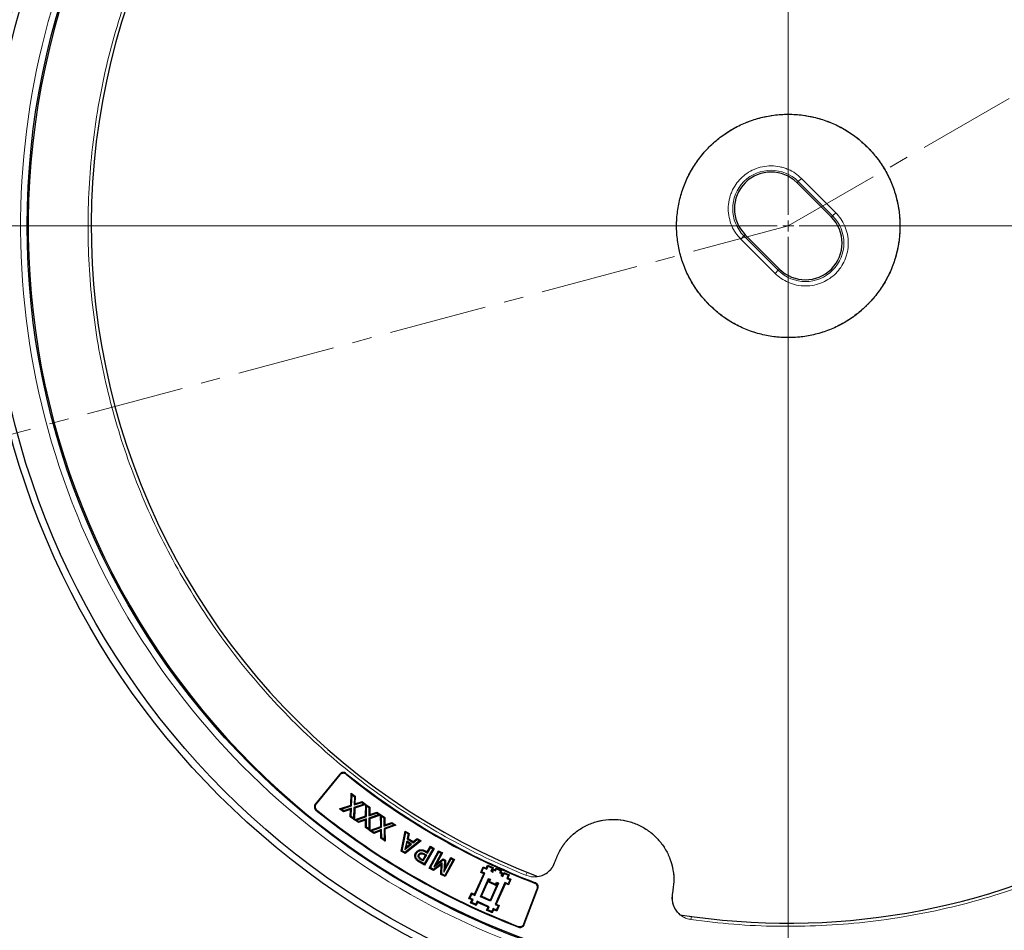
# Model space of a CAD drawing. Units: millimetres. Extents: x 0 to 420, y 0 to 297.
# Drawn here: x 74 to 138, y 152 to 211 of the extents above; entities that cross this region are included whole.
import ezdxf

# ---------------------------------------------------------------- set-up
doc = ezdxf.new("R2010")
doc.units = ezdxf.units.MM
doc.linetypes.add('CENTER', pattern=[10.16, 6.35, -1.27, 1.27, -1.27])

# ---------------------------------------------------------------- blocks, each defined once
blk = doc.blocks.new('SW_CENTERMARKSYMBOL_0')
at = {"color": 0, "linetype": 'Continuous', "lineweight": 18}
for p, q in [((0, 0.714), (0, 75.357)), ((-0.714, 0), (-75.357, 0)), ((0, 0), (-0.357, 0)), ((0, 0), (0, 0.357)), ((0, 0), (0, -0.357)), ((0, 0), (0.357, 0)), ((0.714, 0), (75.357, 0)), ((0, -0.714), (0, -75.357))]:
    blk.add_line(p, q, dxfattribs=at)

msp = doc.modelspace()

# ---------------------------------------------------------------- linework, layer by layer
at = {"color": 7, "linetype": 'CENTER', "lineweight": 18}
for q in [(195.0473, 238.1263), (46.0515, 176.2525)]:
    msp.add_line((124.102, 197.166), q, dxfattribs=at)
at = {"color": 8, "linetype": 'Continuous', "lineweight": 18}
for p, q in [((124.9537, 200.2401), (124.7518, 200.0382)), ((124.9537, 200.2401), (127.176, 198.0177)), ((124.7518, 200.0382), (124.6704, 199.9568)), ((124.7518, 200.0382), (126.9741, 197.8158)), ((126.8927, 197.7345), (126.9741, 197.8158)), ((127.176, 198.0177), (126.9741, 197.8158)), ((121.028, 196.3143), (121.2299, 196.5162)), ((121.3112, 196.5976), (121.2299, 196.5162)), ((123.4522, 194.2939), (121.2299, 196.5162)), ((123.2503, 194.092), (121.028, 196.3143)), ((123.4522, 194.2939), (123.2503, 194.092)), ((123.4522, 194.2939), (123.5336, 194.3753)), ((77.2934, 181.8159), (77.2823, 181.7808)), ((95.062, 161.6805), (95.0678, 161.6242)), ((95.4588, 161.7214), (95.4644, 161.6652)), ((93.4752, 159.7414), (93.5318, 159.7473)), ((93.5162, 159.3423), (93.5731, 159.3479)), ((100.5738, 156.5018), (100.5454, 156.452)), ((100.6478, 156.6808), (100.6191, 156.6311)), ((100.2534, 156.0126), (100.2243, 155.9631)), ((100.3275, 156.1254), (100.3565, 156.175)), ((107.1078, 155.1235), (107.1844, 155.313)), ((107.6762, 154.6148), (107.7276, 154.638)), ((107.8389, 154.2508), (107.8906, 154.2739)), ((117.8265, 152.4615), (117.7981, 152.259)), ((106.6385, 151.7661), (106.615, 151.8182)), ((107.0047, 151.9301), (106.9815, 151.9821))]:
    msp.add_line(p, q, dxfattribs=at)
at = {"color": 7, "linetype": 'Continuous', "lineweight": 25}
for p, q in [((124.6704, 199.9568), (126.8927, 197.7345)), ((123.5336, 194.3753), (121.3112, 196.5976)), ((95.062, 161.6805), (93.4752, 159.7414)), ((95.0678, 161.6242), (93.5318, 159.7473)), ((95.7671, 159.6682), (95.7957, 160.4354)), ((95.7957, 160.4354), (96.0584, 160.2384)), ((95.849, 160.3236), (95.7957, 160.4354)), ((95.8229, 159.626), (95.849, 160.3236)), ((95.849, 160.3236), (95.9999, 160.2105)), ((95.9999, 160.2105), (95.9797, 159.6766)), ((96.0584, 160.2384), (95.9999, 160.2105)), ((96.0584, 160.2384), (96.0402, 159.7567)), ((95.0419, 159.4325), (95.7671, 159.6682)), ((95.2964, 159.2415), (95.0419, 159.4325)), ((95.0419, 159.4325), (95.1647, 159.4121)), ((95.1647, 159.4121), (95.8229, 159.626)), ((95.307, 159.3053), (95.1647, 159.4121)), ((95.8172, 159.4712), (95.307, 159.3053)), ((95.7567, 159.3912), (95.8172, 159.4712)), ((95.7671, 159.6682), (95.8229, 159.626)), ((95.797, 158.9374), (95.8172, 159.4712)), ((95.9741, 159.5221), (95.9478, 158.8244)), ((96.632, 159.7359), (95.9741, 159.5221)), ((96.03, 159.4799), (95.9741, 159.5221)), ((95.9797, 159.6766), (96.4899, 159.8425)), ((96.0402, 159.7567), (95.9797, 159.6766)), ((96.03, 159.4799), (96.001, 158.7127)), ((96.7344, 159.7088), (96.03, 159.4799)), ((96.0402, 159.7567), (96.5005, 159.9064)), ((96.5005, 159.9064), (96.4899, 159.8425)), ((96.4899, 159.8425), (96.632, 159.7359)), ((96.5005, 159.9064), (96.7549, 159.7155)), ((96.7549, 159.7155), (96.632, 159.7359)), ((96.7306, 158.9647), (96.7344, 159.7088)), ((96.7344, 159.7088), (96.7408, 159.7176)), ((96.7913, 159.6191), (96.7408, 159.7176)), ((96.7408, 159.7176), (96.7548, 159.7155)), ((96.7548, 159.7155), (97.0022, 159.5398)), ((96.7549, 159.7155), (96.7548, 159.7155)), ((96.7878, 158.9238), (96.7913, 159.6191)), ((96.7913, 159.6191), (96.9446, 159.5102)), ((96.9446, 159.5102), (96.9419, 158.9769)), ((97.0022, 159.5398), (96.9446, 159.5102)), ((97.0022, 159.5398), (96.9997, 159.0577)), ((95.7567, 159.3912), (95.2964, 159.2415)), ((95.2964, 159.2415), (95.307, 159.3053)), ((95.7385, 158.9095), (95.7567, 159.3912)), ((95.7385, 158.9095), (95.797, 158.9374)), ((96.001, 158.7127), (95.7385, 158.9095)), ((95.9478, 158.8244), (95.797, 158.9374)), ((96.001, 158.7127), (95.9478, 158.8244)), ((96.0126, 158.716), (96.7306, 158.9647)), ((96.1368, 158.6983), (96.7878, 158.9238)), ((96.7875, 158.7707), (96.2813, 158.5957)), ((96.7297, 158.6899), (96.7875, 158.7707)), ((96.7306, 158.9647), (96.7878, 158.9238)), ((96.7848, 158.2376), (96.7875, 158.7707)), ((96.9411, 158.8239), (96.9381, 158.1288)), ((97.5926, 159.0496), (96.9411, 158.8239)), ((96.9983, 158.783), (96.9411, 158.8239)), ((96.9419, 158.9769), (97.4481, 159.1522)), ((96.9997, 159.0577), (96.9419, 158.9769)), ((96.9983, 158.783), (96.995, 158.0179)), ((97.6925, 159.0234), (96.9983, 158.783)), ((96.9997, 159.0577), (97.4572, 159.2161)), ((97.4572, 159.2161), (97.4481, 159.1522)), ((97.4481, 159.1522), (97.5926, 159.0496)), ((97.4572, 159.2161), (97.692, 159.0494)), ((97.7, 159.0342), (97.5926, 159.0496)), ((97.692, 159.0494), (97.692, 159.0498)), ((97.7516, 158.9403), (97.692, 159.0498)), ((97.692, 159.0498), (97.9649, 158.8655)), ((97.692, 159.0494), (97.7, 159.0342)), ((97.6925, 159.0234), (97.7, 159.0342)), ((97.7069, 158.2815), (97.6925, 159.0234)), ((97.7651, 158.242), (97.7516, 158.9403)), ((97.7516, 158.9403), (97.908, 158.8346)), ((97.9649, 158.8655), (97.908, 158.8346)), ((97.908, 158.8346), (97.9184, 158.299)), ((97.9649, 158.8655), (97.9743, 158.3812)), ((96.0126, 158.716), (96.1368, 158.6983)), ((96.2721, 158.5317), (96.0126, 158.716)), ((96.2813, 158.5957), (96.1368, 158.6983)), ((96.7297, 158.6899), (96.2721, 158.5317)), ((96.2721, 158.5317), (96.2813, 158.5957)), ((96.7272, 158.2081), (96.7297, 158.6899)), ((96.7272, 158.2081), (96.7848, 158.2376)), ((96.995, 158.0179), (96.7272, 158.2081)), ((96.9381, 158.1288), (96.7848, 158.2376)), ((96.9924, 158.0144), (97.7069, 158.2815)), ((97.1169, 157.9996), (97.7651, 158.242)), ((97.7069, 158.2815), (97.7651, 158.242)), ((97.9184, 158.299), (98.4225, 158.4876)), ((97.9743, 158.3812), (97.9184, 158.299)), ((98.5701, 158.388), (97.9215, 158.1454)), ((97.9215, 158.1454), (97.9354, 157.4474)), ((97.9797, 158.1059), (97.9215, 158.1454)), ((97.9743, 158.3812), (98.4301, 158.5518)), ((98.6945, 158.3733), (97.9797, 158.1059)), ((98.4301, 158.5518), (98.4225, 158.4876)), ((98.4225, 158.4876), (98.5701, 158.388)), ((98.4301, 158.5518), (98.6945, 158.3733)), ((98.6945, 158.3733), (98.5701, 158.388)), ((96.995, 158.0179), (96.9381, 158.1288)), ((97.2568, 157.8359), (96.9924, 158.0144)), ((96.9924, 158.0144), (97.1169, 157.9996)), ((97.2644, 157.9001), (97.1169, 157.9996)), ((97.7127, 158.0062), (97.2568, 157.8359)), ((97.2568, 157.8359), (97.2644, 157.9001)), ((97.7685, 158.0883), (97.2644, 157.9001)), ((97.7127, 158.0062), (97.7685, 158.0883)), ((97.7221, 157.5222), (97.7127, 158.0062)), ((97.7221, 157.5222), (97.7789, 157.5531)), ((97.995, 157.3379), (97.7221, 157.5222)), ((97.7789, 157.5531), (97.7685, 158.0883)), ((97.9354, 157.4474), (97.7789, 157.5531)), ((97.9797, 158.1059), (97.995, 157.3379)), ((99.0398, 156.6822), (99.2993, 157.9844)), ((99.1039, 156.7102), (99.3395, 157.8923)), ((99.2993, 157.9844), (99.3395, 157.8923)), ((99.2993, 157.9844), (99.5527, 157.8286)), ((99.3395, 157.8923), (99.4881, 157.8009)), ((99.4881, 157.8009), (99.4194, 157.4764)), ((99.484, 157.5041), (99.4194, 157.4764)), ((99.5527, 157.8286), (99.484, 157.5041)), ((99.484, 157.5041), (99.8145, 157.3008)), ((99.4881, 157.8009), (99.5527, 157.8286)), ((99.8145, 157.3008), (100.0731, 157.5083)), ((100.0731, 157.5083), (100.0774, 157.4382)), ((100.0731, 157.5083), (100.3264, 157.3525)), ((97.995, 157.3379), (97.9354, 157.4474)), ((99.3902, 157.3372), (99.2771, 156.7968)), ((99.2771, 156.7968), (99.7081, 157.1417)), ((99.2771, 156.7968), (99.3661, 156.9415)), ((100.2261, 157.3468), (99.2773, 156.6035)), ((100.3264, 157.3525), (99.2813, 156.5337)), ((99.3661, 156.9415), (99.4296, 157.2455)), ((99.6085, 157.1355), (99.3661, 156.9415)), ((99.7081, 157.1417), (99.3902, 157.3372)), ((99.4296, 157.2455), (99.3902, 157.3372)), ((99.4194, 157.4764), (99.8188, 157.2307)), ((99.4296, 157.2455), (99.6085, 157.1355)), ((99.6085, 157.1355), (99.7081, 157.1417)), ((99.8145, 157.3008), (99.8188, 157.2307)), ((99.8188, 157.2307), (100.0774, 157.4382)), ((100.0774, 157.4382), (100.2261, 157.3468)), ((100.3264, 157.3525), (100.2261, 157.3468)), ((101.1705, 156.8625), (100.5423, 155.7789)), ((100.7184, 156.6399), (100.9285, 157.0025)), ((100.7393, 156.5614), (100.9494, 156.9241)), ((100.9285, 157.0025), (101.1705, 156.8625)), ((100.9285, 157.0025), (100.9494, 156.9241)), ((100.9494, 156.9241), (101.092, 156.8416)), ((101.1705, 156.8625), (101.092, 156.8416)), ((99.0398, 156.6822), (99.1039, 156.7102)), ((99.2813, 156.5337), (99.0398, 156.6822)), ((99.2773, 156.6035), (99.1039, 156.7102)), ((99.2813, 156.5337), (99.2773, 156.6035)), ((100.2293, 156.7689), (100.2417, 156.7128)), ((100.5932, 156.4241), (100.4254, 156.135)), ((100.6717, 156.4449), (100.4463, 156.0565)), ((101.092, 156.8416), (100.5214, 155.8574)), ((100.5454, 156.452), (100.5932, 156.4241)), ((100.5738, 156.5018), (100.6717, 156.4449)), ((100.6717, 156.4449), (100.5932, 156.4241)), ((100.6191, 156.6311), (100.7393, 156.5614)), ((100.6478, 156.6808), (100.7184, 156.6399)), ((100.7184, 156.6399), (100.7393, 156.5614)), ((100.8516, 155.5943), (101.4537, 156.7029)), ((100.9294, 155.6174), (101.4767, 156.625)), ((101.6225, 156.5457), (101.1508, 155.6773)), ((101.7003, 156.5687), (101.322, 155.8722)), ((101.4537, 156.7029), (101.7003, 156.5687)), ((101.4537, 156.7029), (101.4767, 156.625)), ((101.4767, 156.625), (101.6225, 156.5457)), ((101.7003, 156.5687), (101.6225, 156.5457)), ((101.8717, 155.5759), (102.2492, 156.2708)), ((102.2492, 156.2708), (102.2722, 156.1929)), ((102.2492, 156.2708), (102.4826, 156.1439)), ((100.5423, 155.7789), (100.2243, 155.9631)), ((100.5214, 155.8574), (100.2534, 156.0126)), ((100.4463, 156.0565), (100.3275, 156.1254)), ((100.4254, 156.135), (100.3565, 156.175)), ((100.4463, 156.0565), (100.4254, 156.135)), ((100.5423, 155.7789), (100.5214, 155.8574)), ((100.8516, 155.5943), (100.9294, 155.6174)), ((101.1359, 155.4398), (100.8516, 155.5943)), ((101.1312, 155.5077), (100.9294, 155.6174)), ((101.6968, 155.926), (101.1312, 155.5077)), ((101.6337, 155.8079), (101.1359, 155.4398)), ((101.1508, 155.6773), (101.7537, 156.114)), ((101.322, 155.8722), (101.1508, 155.6773)), ((101.322, 155.8722), (101.7493, 156.1817)), ((101.6042, 155.1857), (101.6337, 155.8079)), ((101.6337, 155.8079), (101.6968, 155.926)), ((101.6632, 155.2189), (101.6968, 155.926)), ((101.7493, 156.1817), (101.7537, 156.114)), ((101.7493, 156.1817), (101.9003, 156.0998)), ((101.7537, 156.114), (101.841, 156.0667)), ((101.8005, 155.3246), (102.2722, 156.1929)), ((101.841, 156.0667), (101.8005, 155.3246)), ((101.9003, 156.0998), (101.841, 156.0667)), ((102.4047, 156.1208), (101.8574, 155.1133)), ((101.9003, 156.0998), (101.8717, 155.5759)), ((102.4826, 156.1439), (101.8805, 155.0354)), ((102.2722, 156.1929), (102.4047, 156.1208)), ((102.4826, 156.1439), (102.4047, 156.1208)), ((104.1817, 155.311), (104.3461, 155.6763)), ((104.2577, 155.3398), (104.3749, 155.6004)), ((104.3461, 155.6763), (104.3749, 155.6004)), ((104.3461, 155.6763), (104.5415, 155.5884)), ((104.3749, 155.6004), (104.5703, 155.5124)), ((104.5415, 155.5884), (104.6295, 155.7838)), ((104.5415, 155.5884), (104.5703, 155.5124)), ((104.5703, 155.5124), (104.6583, 155.7078)), ((104.6295, 155.7838), (104.6583, 155.7078)), ((104.6295, 155.7838), (104.9947, 155.6193)), ((104.6583, 155.7078), (104.9188, 155.5906)), ((104.9188, 155.5906), (104.8309, 155.3952)), ((104.9947, 155.6193), (104.9068, 155.424)), ((104.9947, 155.6193), (104.9188, 155.5906)), ((105.1213, 155.4841), (105.1799, 155.6144)), ((105.1799, 155.6144), (105.2087, 155.5384)), ((105.1799, 155.6144), (105.5451, 155.45)), ((101.1312, 155.5077), (101.1359, 155.4398)), ((101.6042, 155.1857), (101.6632, 155.2189)), ((101.8805, 155.0354), (101.6042, 155.1857)), ((101.8574, 155.1133), (101.6632, 155.2189)), ((101.8717, 155.5759), (101.8005, 155.3246)), ((101.8805, 155.0354), (101.8574, 155.1133)), ((103.7793, 153.8949), (104.3771, 155.2231)), ((103.8081, 153.8189), (104.4531, 155.2519)), ((104.1817, 155.311), (104.2577, 155.3398)), ((104.3771, 155.2231), (104.1817, 155.311)), ((104.4531, 155.2519), (104.2577, 155.3398)), ((104.3771, 155.2231), (104.4531, 155.2519)), ((104.9068, 155.424), (104.8309, 155.3952)), ((104.8309, 155.3952), (104.9611, 155.3365)), ((104.9068, 155.424), (104.9324, 155.4125)), ((104.9324, 155.4125), (104.991, 155.5427)), ((104.9324, 155.4125), (104.9611, 155.3365)), ((104.9611, 155.3365), (105.0198, 155.4668)), ((104.991, 155.5427), (105.0198, 155.4668)), ((104.991, 155.5427), (105.1213, 155.4841)), ((105.0198, 155.4668), (105.1501, 155.4082)), ((105.1213, 155.4841), (105.1501, 155.4082)), ((105.1501, 155.4082), (105.2087, 155.5384)), ((105.2087, 155.5384), (105.4692, 155.4212)), ((105.4692, 155.4212), (105.4106, 155.2909)), ((105.4865, 155.3197), (105.4106, 155.2909)), ((105.4106, 155.2909), (105.5409, 155.2323)), ((105.5451, 155.45), (105.4692, 155.4212)), ((105.5409, 155.2323), (105.4822, 155.102)), ((105.5581, 155.1308), (105.4822, 155.102)), ((105.4822, 155.102), (105.6125, 155.0434)), ((105.5451, 155.45), (105.4865, 155.3197)), ((105.4865, 155.3197), (105.6168, 155.2611)), ((105.6168, 155.2611), (105.5409, 155.2323)), ((105.6168, 155.2611), (105.5581, 155.1308)), ((105.5581, 155.1308), (105.5837, 155.1193)), ((105.5837, 155.1193), (105.6716, 155.3147)), ((105.5837, 155.1193), (105.6125, 155.0434)), ((105.6125, 155.0434), (105.7004, 155.2387)), ((105.6716, 155.3147), (105.7004, 155.2387)), ((105.6716, 155.3147), (106.0369, 155.1503)), ((105.7004, 155.2387), (105.961, 155.1215)), ((105.961, 155.1215), (105.873, 154.9261)), ((105.949, 154.9549), (105.873, 154.9261)), ((106.0369, 155.1503), (105.949, 154.9549)), ((105.949, 154.9549), (106.1444, 154.8669)), ((106.0369, 155.1503), (105.961, 155.1215)), ((104.1631, 153.7375), (104.6908, 154.9099)), ((104.239, 153.7663), (104.7196, 154.834)), ((104.7451, 154.8225), (104.6865, 154.6922)), ((104.7624, 154.721), (104.6865, 154.6922)), ((104.6865, 154.6922), (105.182, 154.4691)), ((104.6908, 154.9099), (104.8211, 154.8513)), ((104.6908, 154.9099), (104.7196, 154.834)), ((104.7196, 154.834), (104.7451, 154.8225)), ((104.8211, 154.8513), (104.7451, 154.8225)), ((104.8211, 154.8513), (104.7624, 154.721)), ((104.7624, 154.721), (105.1532, 154.5451)), ((105.2662, 154.5879), (104.7856, 153.5202)), ((105.3421, 154.6167), (104.8144, 153.4443)), ((105.7558, 154.6655), (105.1108, 153.2326)), ((105.1532, 154.5451), (105.2119, 154.6754)), ((105.1532, 154.5451), (105.182, 154.4691)), ((105.182, 154.4691), (105.2407, 154.5994)), ((105.7846, 154.5896), (105.1867, 153.2614)), ((105.2119, 154.6754), (105.3421, 154.6167)), ((105.2119, 154.6754), (105.2407, 154.5994)), ((105.2407, 154.5994), (105.2662, 154.5879)), ((105.3421, 154.6167), (105.2662, 154.5879)), ((105.9512, 154.5776), (105.7558, 154.6655)), ((105.7846, 154.5896), (105.7558, 154.6655)), ((105.98, 154.5017), (105.7846, 154.5896)), ((105.873, 154.9261), (106.0684, 154.8381)), ((106.0684, 154.8381), (105.9512, 154.5776)), ((105.9512, 154.5776), (105.98, 154.5017)), ((106.1444, 154.8669), (105.98, 154.5017)), ((106.1444, 154.8669), (106.0684, 154.8381)), ((103.4195, 153.6175), (103.5839, 153.9828)), ((103.4954, 153.6463), (103.6127, 153.9069)), ((103.5839, 153.9828), (103.6127, 153.9069)), ((103.5839, 153.9828), (103.7793, 153.8949)), ((103.6127, 153.9069), (103.8081, 153.8189)), ((103.7793, 153.8949), (103.8081, 153.8189)), ((104.239, 153.7663), (104.1631, 153.7375)), ((104.8144, 153.4443), (104.1631, 153.7375)), ((104.7856, 153.5202), (104.239, 153.7663)), ((106.9815, 151.9821), (107.8389, 154.2508)), ((107.0047, 151.9301), (107.8906, 154.2739)), ((103.4195, 153.6175), (103.4954, 153.6463)), ((103.6149, 153.5296), (103.4195, 153.6175)), ((103.6908, 153.5584), (103.4954, 153.6463)), ((103.5269, 153.3342), (103.6149, 153.5296)), ((103.5269, 153.3342), (103.6029, 153.363)), ((103.8922, 153.1698), (103.5269, 153.3342)), ((103.6029, 153.363), (103.6908, 153.5584)), ((103.8634, 153.2457), (103.6029, 153.363)), ((103.6149, 153.5296), (103.6908, 153.5584)), ((103.9514, 153.4411), (103.8634, 153.2457)), ((103.8922, 153.1698), (103.8634, 153.2457)), ((103.9801, 153.3652), (103.8922, 153.1698)), ((104.733, 153.0893), (103.9514, 153.4411)), ((103.9801, 153.3652), (103.9514, 153.4411)), ((104.657, 153.0605), (103.9801, 153.3652)), ((104.5691, 152.8651), (104.657, 153.0605)), ((104.645, 152.8939), (104.733, 153.0893)), ((104.657, 153.0605), (104.733, 153.0893)), ((104.8144, 153.4443), (104.7856, 153.5202)), ((105.1867, 153.2614), (105.1108, 153.2326)), ((105.1108, 153.2326), (105.3062, 153.1446)), ((105.1867, 153.2614), (105.3821, 153.1734)), ((105.3062, 153.1446), (105.1889, 152.8841)), ((105.3821, 153.1734), (105.2177, 152.8082)), ((105.3821, 153.1734), (105.3062, 153.1446)), ((104.5691, 152.8651), (104.645, 152.8939)), ((104.9344, 152.7007), (104.5691, 152.8651)), ((104.9056, 152.7766), (104.645, 152.8939)), ((104.9935, 152.972), (104.9056, 152.7766)), ((104.9344, 152.7007), (104.9056, 152.7766)), ((105.0223, 152.8961), (104.9344, 152.7007)), ((105.1889, 152.8841), (104.9935, 152.972)), ((105.0223, 152.8961), (104.9935, 152.972)), ((105.2177, 152.8082), (105.0223, 152.8961)), ((105.2177, 152.8082), (105.1889, 152.8841))]:
    msp.add_line(p, q, dxfattribs=at)
at = {"color": 7, "linetype": 'Continuous', "lineweight": 25, "flags": 128}
for points in [[(99.9595, 156.2098), (99.9851, 156.223), (100.0106, 156.2362)], [(99.9715, 156.5755), (99.9963, 156.561), (100.0211, 156.5466)], [(100.1568, 156.274), (100.1747, 156.284), (100.2071, 156.3019)], [(100.2151, 156.4383), (100.1974, 156.4485), (100.1653, 156.467)], [(100.3103, 156.5768), (100.3154, 156.5527), (100.3223, 156.5206)]]:
    msp.add_lwpolyline(points, dxfattribs=at)
at = {"color": 7, "linetype": 'Continuous', "lineweight": 25}
for radius in [52.1429, 51.6914, 49.2857]:
    msp.add_circle((124.102, 197.166), radius, dxfattribs=at)
at = {"color": 8, "linetype": 'Continuous', "lineweight": 18}
for centre, radius, start, end in [((124.102, 197.166), 49.7143, 8.831962, 89.917307), ((124.102, 197.166), 49.7143, 140.993083, 261.288684), ((124.102, 197.166), 71.0491, 154.427346, 265.572654), ((124.102, 197.166), 71.0491, 274.427346, 25.572654), ((122.9908, 198.2772), 2.4904, 45, 225), ((125.2132, 196.0549), 2.4904, 225, 45), ((124.102, 197.166), 49.7143, 271.776974, 351.434358)]:
    msp.add_arc(centre, radius, start, end, dxfattribs=at)
at = {"color": 7, "linetype": 'Continuous', "lineweight": 25}
for centre, radius, start, end in [((124.102, 197.166), 49.2143, 75, 255), ((124.102, 197.166), 49.2143, 255, 75), ((124.102, 197.166), 75, 154.385992, 265.614008), ((124.102, 197.166), 75, 274.385992, 25.614008), ((124.102, 197.166), 45.1429, 141.061441, 248.938557), ((122.9908, 198.2772), 2.3753, 45, 225), ((125.2132, 196.0549), 2.3753, 225, 45), ((124.102, 197.166), 45.5714, 231.057983, 248.942017), ((124.102, 197.166), 45.6116, 231.107805, 248.892195), ((124.102, 197.166), 48.6429, 231.039666, 248.960334), ((124.102, 197.166), 48.6027, 231.087559, 248.912441), ((124.102, 197.166), 45.1429, 261.061441, 298.532566)]:
    msp.add_arc(centre, radius, start, end, dxfattribs=at)
at = {"color": 8, "linetype": 'Continuous', "lineweight": 18}
for points, knots in [([(88.3633, 225.0789), (87.849, 224.3979), (86.8205, 223.0359), (85.4177, 220.872), (84.123, 218.6228), (82.9495, 216.2748), (81.9084, 213.8524), (81.0047, 211.356), (80.2466, 208.8053), (79.6387, 206.2085), (79.1841, 203.5804), (78.8857, 200.9363), (78.7426, 198.2853), (78.7547, 195.6485), (78.9185, 193.0288), (79.2296, 190.4521), (79.6837, 187.9143), (80.2766, 185.4231), (81.0088, 182.9692), (81.8844, 180.5444), (82.9033, 178.1572), (84.0713, 175.8066), (85.3792, 173.5171), (86.8286, 171.2928), (88.4091, 169.1521), (90.1169, 167.1035), (91.9418, 165.1585), (93.8736, 163.3286), (95.9044, 161.6185), (98.0173, 160.0411), (100.2076, 158.5945), (102.4534, 157.2939), (104.7502, 156.1213), (106.3219, 155.4561), (107.1078, 155.1235)], [0, 0, 0, 0, 0.03051668, 0.0610338, 0.0921701, 0.12330727, 0.15487095, 0.18643552, 0.21821732, 0.25, 0.2817818, 0.31356448, 0.34512817, 0.37669273, 0.40782903, 0.4389662, 0.46948266, 0.5, 0.53051645, 0.5610338, 0.5921701, 0.62330727, 0.65487095, 0.68643552, 0.71821731, 0.75, 0.7817818, 0.81356448, 0.84512817, 0.87669273, 0.90782903, 0.9389662, 0.96948289, 1, 1, 1, 1]), ([(118.9877, 192.0518), (118.7872, 192.267), (118.3798, 192.7042), (117.8697, 193.4599), (117.4767, 194.2246), (117.1965, 194.9738), (117.0095, 195.6865), (116.8948, 196.4197), (116.8566, 197.1661), (116.8948, 197.9124), (117.0095, 198.6456), (117.1965, 199.3583), (117.4769, 200.1073), (117.8687, 200.8732), (118.3834, 201.6244), (118.9751, 202.293), (119.6436, 202.8847), (120.3948, 203.3993), (121.1608, 203.7911), (121.9097, 204.0715), (122.6225, 204.2585), (123.3557, 204.3732), (124.102, 204.4114), (124.8483, 204.3732), (125.5815, 204.2585), (126.2942, 204.0715), (127.0434, 203.7913), (127.8082, 203.3983), (128.5639, 202.8882), (129.001, 202.4808), (129.2162, 202.2803)], [0, 0, 0, 0, 0.0388156, 0.0788349, 0.1199757, 0.1521412, 0.1843035, 0.2171534, 0.25, 0.28285, 0.3156966, 0.3478621, 0.3800243, 0.4211681, 0.4611866, 0.5, 0.5388164, 0.5788349, 0.6199757, 0.6521412, 0.6843035, 0.7171534, 0.75, 0.78285, 0.8156966, 0.8478621, 0.8800243, 0.9211681, 0.9611859, 1, 1, 1, 1]), ([(129.2162, 202.2803), (129.4168, 202.0651), (129.8241, 201.6279), (130.3343, 200.8722), (130.7273, 200.1074), (131.0074, 199.3583), (131.1944, 198.6455), (131.3091, 197.9123), (131.3474, 197.166), (131.3091, 196.4197), (131.1944, 195.6865), (131.0075, 194.9737), (130.7271, 194.2248), (130.3353, 193.4589), (129.8206, 192.7076), (129.2289, 192.0391), (128.5603, 191.4474), (127.8091, 190.9328), (127.0432, 190.5409), (126.2943, 190.2606), (125.5815, 190.0736), (124.8483, 189.9589), (124.102, 189.9207), (123.3557, 189.9589), (122.6224, 190.0736), (121.9097, 190.2606), (121.1605, 190.5407), (120.3958, 190.9338), (119.6401, 191.4439), (119.203, 191.8512), (118.9877, 192.0518)], [0, 0, 0, 0, 0.0388156, 0.0788349, 0.1199757, 0.1521412, 0.1843035, 0.2171534, 0.25, 0.28285, 0.3156966, 0.3478621, 0.3800243, 0.4211681, 0.4611866, 0.5, 0.5388164, 0.5788349, 0.6199757, 0.6521412, 0.6843035, 0.7171534, 0.75, 0.78285, 0.8156966, 0.8478621, 0.8800243, 0.9211681, 0.9611859, 1, 1, 1, 1]), ([(121.028, 196.3143), (120.9146, 196.4404), (120.6811, 196.7002), (120.4245, 197.1752), (120.2538, 197.7081), (120.1952, 198.2772), (120.2445, 198.7529), (120.3405, 199.1186), (120.469, 199.462), (120.6843, 199.8512), (121.017, 200.251), (121.4169, 200.5838), (121.8879, 200.8444), (122.4219, 201.014), (122.9908, 201.0729), (123.4665, 201.0235), (123.8323, 200.9276), (124.1752, 200.7986), (124.568, 200.587), (124.8276, 200.3534), (124.9537, 200.2401)], [0, 0, 0, 0, 0.0582484, 0.1199858, 0.18429, 0.2499587, 0.3156275, 0.3478165, 0.3800142, 0.4417516, 0.5, 0.5582484, 0.6199858, 0.68429, 0.7499587, 0.8156275, 0.8478165, 0.8800142, 0.9417516, 1, 1, 1, 1]), ([(127.176, 198.0177), (127.2894, 197.8917), (127.5229, 197.6319), (127.7795, 197.1569), (127.9502, 196.624), (128.0088, 196.0549), (127.9595, 195.5792), (127.8635, 195.2135), (127.735, 194.8701), (127.5197, 194.4809), (127.187, 194.081), (126.7871, 193.7483), (126.3161, 193.4876), (125.782, 193.3181), (125.2132, 193.2591), (124.7375, 193.3086), (124.3717, 193.4045), (124.0288, 193.5335), (123.636, 193.7451), (123.3763, 193.9786), (123.2503, 194.092)], [0, 0, 0, 0, 0.0582484, 0.11998585, 0.18428997, 0.24995872, 0.31562747, 0.34781649, 0.38001415, 0.4417516, 0.5, 0.5582484, 0.61998585, 0.68428997, 0.74995872, 0.81562747, 0.84781649, 0.88001415, 0.9417516, 1, 1, 1, 1]), ([(109.0019, 156.0098), (109.0547, 156.1564), (109.1618, 156.4539), (109.3919, 156.8775), (109.7267, 157.3533), (110.2071, 157.8434), (110.8543, 158.2847), (111.5762, 158.5892), (112.3291, 158.7433), (113.0693, 158.7509), (113.6988, 158.641), (114.2211, 158.4673), (114.6564, 158.2615), (115.1479, 157.9498), (115.6614, 157.4946), (116.134, 156.87), (116.4745, 156.164), (116.6636, 155.4201), (116.7153, 154.6796), (116.6383, 154.2046), (116.6009, 153.9736)], [0, 0, 0, 0, 0.0390237, 0.0791801, 0.1203977, 0.1845875, 0.2500471, 0.3155067, 0.3796965, 0.4414883, 0.5, 0.5390224, 0.5791801, 0.6203977, 0.6845875, 0.7500471, 0.8155067, 0.8796965, 0.9414883, 1, 1, 1, 1]), ([(117.7981, 152.259), (118.7243, 152.1458), (120.5832, 151.9185), (123.3999, 151.7968), (126.2328, 151.8385), (129.0686, 152.0617), (131.8904, 152.4621), (134.6813, 153.0395), (137.4255, 153.7885), (140.1055, 154.7073), (142.7151, 155.7744), (144.3877, 156.6169), (145.2211, 157.0367)], [0, 0, 0, 0, 0.098928, 0.1985452, 0.2987008, 0.3992386, 0.5, 0.6007597, 0.7012966, 0.8014522, 0.9010711, 1, 1, 1, 1]), ([(107.1078, 155.1235), (107.2007, 155.0922), (107.3867, 155.0296), (107.6822, 155.0104), (107.9743, 155.0477), (108.2527, 155.1449), (108.5056, 155.2965), (108.7212, 155.497), (108.8955, 155.7359), (108.9665, 155.9186), (109.0019, 156.0098)], [0, 0, 0, 0, 0.1251284, 0.250443, 0.3751854, 0.500145, 0.6253387, 0.7499153, 0.8751512, 1, 1, 1, 1]), ([(116.6009, 153.9736), (116.586, 153.8767), (116.5561, 153.6827), (116.5878, 153.3883), (116.6745, 153.1069), (116.8179, 152.8492), (117.0105, 152.626), (117.2449, 152.4478), (117.5101, 152.317), (117.7022, 152.2783), (117.7981, 152.259)], [0, 0, 0, 0, 0.1251284, 0.250443, 0.3751854, 0.500145, 0.6253387, 0.7499153, 0.8751512, 1, 1, 1, 1])]:
    msp.add_open_spline(points, degree=3, knots=knots, dxfattribs=at)
at = {"color": 7, "linetype": 'Continuous', "lineweight": 25}
for points, knots in [([(118.9877, 192.0518), (118.773, 192.2834), (118.3436, 192.7466), (117.8215, 193.5404), (117.4005, 194.3901), (117.0959, 195.2888), (116.9107, 196.2193), (116.8487, 197.1661), (116.9107, 198.1128), (117.0958, 199.0434), (117.4008, 199.9418), (117.8204, 200.7927), (118.3476, 201.5816), (118.9731, 202.2949), (119.6865, 202.9205), (120.4753, 203.4476), (121.3263, 203.8672), (122.2247, 204.1722), (123.1553, 204.3573), (124.102, 204.4194), (125.0488, 204.3573), (125.9792, 204.1721), (126.878, 203.8675), (127.7276, 203.4465), (128.5215, 202.9244), (128.9846, 202.495), (129.2162, 202.2803)], [0, 0, 0, 0, 0.0416701, 0.083333, 0.125, 0.1666701, 0.208333, 0.25, 0.2916701, 0.333333, 0.375, 0.4166701, 0.458333, 0.5, 0.5416701, 0.583333, 0.625, 0.6666701, 0.708333, 0.75, 0.7916701, 0.833333, 0.875, 0.9166701, 0.958333, 1, 1, 1, 1]), ([(129.2162, 202.2803), (129.431, 202.0487), (129.8604, 201.5855), (130.3825, 200.7916), (130.8035, 199.942), (131.1081, 199.0432), (131.2933, 198.1128), (131.3553, 197.166), (131.2933, 196.2193), (131.1082, 195.2887), (130.8032, 194.3903), (130.3835, 193.5394), (129.8564, 192.7505), (129.2308, 192.0372), (128.5175, 191.4116), (127.7286, 190.8845), (126.8777, 190.4648), (125.9793, 190.1599), (125.0487, 189.9748), (124.102, 189.9127), (123.1552, 189.9748), (122.2247, 190.1599), (121.326, 190.4646), (120.4764, 190.8855), (119.6825, 191.4077), (119.2193, 191.8371), (118.9877, 192.0518)], [0, 0, 0, 0, 0.0416701, 0.083333, 0.125, 0.1666701, 0.208333, 0.25, 0.2916701, 0.333333, 0.375, 0.4166701, 0.458333, 0.5, 0.5416701, 0.583333, 0.625, 0.6666701, 0.7083329, 0.75, 0.79167, 0.833333, 0.875, 0.91667, 0.9583329, 1, 1, 1, 1]), ([(95.4588, 161.7214), (95.432, 161.7391), (95.3783, 161.7745), (95.2815, 161.7899), (95.1868, 161.774), (95.1114, 161.7336), (95.076, 161.6955), (95.062, 161.6805)], [0, 0, 0, 0, 0.2165081, 0.4331185, 0.647484, 0.860932, 1, 1, 1, 1]), ([(95.4644, 161.6652), (95.4376, 161.6829), (95.3839, 161.7182), (95.287, 161.7336), (95.1924, 161.7177), (95.1171, 161.6772), (95.0817, 161.6392), (95.0678, 161.6242)], [0, 0, 0, 0, 0.2166252, 0.4333527, 0.6478375, 0.8614084, 1, 1, 1, 1]), ([(93.4752, 159.7414), (93.4573, 159.7147), (93.4216, 159.6613), (93.4055, 159.5645), (93.4208, 159.4698), (93.4613, 159.3931), (93.5003, 159.357), (93.5162, 159.3423)], [0, 0, 0, 0, 0.2149036, 0.4299108, 0.6426407, 0.854403, 1, 1, 1, 1]), ([(93.5318, 159.7473), (93.514, 159.7206), (93.4782, 159.6671), (93.4622, 159.5703), (93.4775, 159.4756), (93.518, 159.3988), (93.5571, 159.3627), (93.5731, 159.3479)], [0, 0, 0, 0, 0.2147931, 0.4296897, 0.6423069, 0.8539529, 1, 1, 1, 1]), ([(99.9595, 156.2098), (99.9412, 156.2563), (99.9084, 156.3395), (99.9194, 156.4708), (99.9542, 156.5406), (99.9715, 156.5755)], [0, 0, 0, 0, 0.3889147, 0.6950631, 1, 1, 1, 1]), ([(100.0106, 156.2362), (99.9959, 156.2726), (99.969, 156.339), (99.9737, 156.4507), (100.0046, 156.5131), (100.0211, 156.5466)], [0, 0, 0, 0, 0.3604641, 0.657371, 1, 1, 1, 1]), ([(99.9715, 156.5755), (100.0007, 156.6159), (100.0598, 156.6978), (100.1611, 156.7515), (100.2198, 156.7665), (100.2293, 156.7689)], [0, 0, 0, 0, 0.4489816, 0.9104273, 1, 1, 1, 1]), ([(100.2534, 156.0126), (100.2075, 156.0411), (100.1376, 156.0845), (100.0559, 156.1618), (100.0259, 156.2111), (100.0106, 156.2362)], [0, 0, 0, 0, 0.4843088, 0.7374929, 1, 1, 1, 1]), ([(100.0211, 156.5466), (100.0346, 156.567), (100.0695, 156.6197), (100.1451, 156.6814), (100.2118, 156.7031), (100.2417, 156.7128)], [0, 0, 0, 0, 0.2592872, 0.6687848, 1, 1, 1, 1]), ([(100.1568, 156.274), (100.1472, 156.297), (100.1287, 156.3408), (100.137, 156.4104), (100.1561, 156.4487), (100.1653, 156.467)], [0, 0, 0, 0, 0.3649881, 0.696356, 1, 1, 1, 1]), ([(100.3275, 156.1254), (100.3095, 156.1363), (100.2735, 156.1582), (100.2103, 156.2018), (100.1772, 156.2465), (100.1568, 156.274)], [0, 0, 0, 0, 0.2767636, 0.553785, 1, 1, 1, 1]), ([(100.1653, 156.467), (100.1738, 156.4803), (100.1946, 156.5129), (100.2422, 156.5562), (100.2872, 156.5698), (100.3103, 156.5768)], [0, 0, 0, 0, 0.2543762, 0.618479, 1, 1, 1, 1]), ([(100.2071, 156.3019), (100.2015, 156.3141), (100.1905, 156.3382), (100.1904, 156.3829), (100.2028, 156.4157), (100.213, 156.4346), (100.2151, 156.4383)], [0, 0, 0, 0, 0.2773356, 0.5499152, 0.9103311, 1, 1, 1, 1]), ([(100.3565, 156.175), (100.3386, 156.1859), (100.3018, 156.2082), (100.2472, 156.2465), (100.2206, 156.2832), (100.2071, 156.3019)], [0, 0, 0, 0, 0.3193757, 0.6524315, 1, 1, 1, 1]), ([(100.2151, 156.4383), (100.2228, 156.4504), (100.2383, 156.4747), (100.2722, 156.5043), (100.3028, 156.5158), (100.32, 156.52), (100.3223, 156.5206)], [0, 0, 0, 0, 0.3078917, 0.6187982, 0.9486017, 1, 1, 1, 1]), ([(100.2293, 156.7689), (100.2785, 156.775), (100.3873, 156.7886), (100.5308, 156.7446), (100.6154, 156.6985), (100.6478, 156.6808)], [0, 0, 0, 0, 0.3376493, 0.7463853, 1, 1, 1, 1]), ([(100.2417, 156.7128), (100.2913, 156.7183), (100.3932, 156.7297), (100.5208, 156.6849), (100.5927, 156.6455), (100.6191, 156.6311)], [0, 0, 0, 0, 0.3751579, 0.771077, 1, 1, 1, 1]), ([(100.3103, 156.5768), (100.3371, 156.5792), (100.4026, 156.5853), (100.4911, 156.5469), (100.5493, 156.5152), (100.5738, 156.5018)], [0, 0, 0, 0, 0.2851271, 0.6983102, 1, 1, 1, 1]), ([(100.3223, 156.5206), (100.3419, 156.5223), (100.3988, 156.5272), (100.4732, 156.4912), (100.5254, 156.4628), (100.5454, 156.452)], [0, 0, 0, 0, 0.24521396, 0.71217728, 1, 1, 1, 1]), ([(100.2243, 155.9631), (100.1826, 155.9886), (100.0873, 156.0471), (99.9997, 156.137), (99.9644, 156.201), (99.9595, 156.2098)], [0, 0, 0, 0, 0.4007939, 0.9175905, 1, 1, 1, 1]), ([(107.879, 155.0389), (108.0058, 155.0706), (108.2593, 155.134), (108.5872, 155.3552), (108.8531, 155.6478), (108.9523, 155.8892), (109.0019, 156.0098)], [0, 0, 0, 0, 0.2501078, 0.5003026, 0.7503468, 1, 1, 1, 1]), ([(107.8389, 154.2508), (107.8473, 154.2818), (107.8642, 154.3439), (107.8485, 154.4407), (107.8038, 154.5256), (107.7419, 154.5845), (107.6947, 154.6062), (107.6762, 154.6148)], [0, 0, 0, 0, 0.2166253, 0.4333527, 0.6478378, 0.8614086, 1, 1, 1, 1]), ([(107.8906, 154.2739), (107.899, 154.3049), (107.9158, 154.367), (107.9002, 154.4638), (107.8555, 154.5487), (107.7935, 154.6077), (107.7462, 154.6294), (107.7276, 154.638)], [0, 0, 0, 0, 0.2165082, 0.4331186, 0.6474843, 0.8609322, 1, 1, 1, 1]), ([(116.6009, 153.9736), (116.5835, 153.844), (116.5488, 153.5852), (116.633, 153.199), (116.8062, 152.8437), (116.994, 152.6622), (117.0879, 152.5714)], [0, 0, 0, 0, 0.2503081, 0.4999474, 0.7499374, 1, 1, 1, 1]), ([(106.615, 151.8182), (106.646, 151.8096), (106.7079, 151.7923), (106.8049, 151.8073), (106.8901, 151.8514), (106.9504, 151.9139), (106.9724, 151.9624), (106.9815, 151.9821)], [0, 0, 0, 0, 0.2147931, 0.4296898, 0.6423071, 0.8539531, 1, 1, 1, 1]), ([(106.6385, 151.7661), (106.6695, 151.7575), (106.7314, 151.7403), (106.8284, 151.7554), (106.9135, 151.7996), (106.9737, 151.8621), (106.9958, 151.9104), (107.0047, 151.9301)], [0, 0, 0, 0, 0.2149037, 0.4299108, 0.6426409, 0.8544032, 1, 1, 1, 1])]:
    msp.add_open_spline(points, degree=3, knots=knots, dxfattribs=at)
msp.add_open_spline([(109.0019, 156.0098), (109.0914, 156.2432), (109.2706, 156.71), (109.7009, 157.3299), (110.2315, 157.8618), (110.8555, 158.2826), (111.5472, 158.5782), (112.2825, 158.7377), (113.0345, 158.7553), (113.7764, 158.6305), (114.4813, 158.3676), (115.1238, 157.9763), (115.6808, 157.4706), (116.132, 156.8688), (116.4621, 156.1923), (116.6556, 155.4664), (116.7184, 154.7144), (116.6401, 154.2205), (116.6009, 153.9736)], degree=3, dxfattribs=at)

# ---------------------------------------------------------------- block references
at = {"color": 7, "linetype": 'Continuous', "lineweight": 0}
msp.add_blockref('SW_CENTERMARKSYMBOL_0', (124.102, 197.166), dxfattribs=at)

doc.saveas('drawing.dxf')
